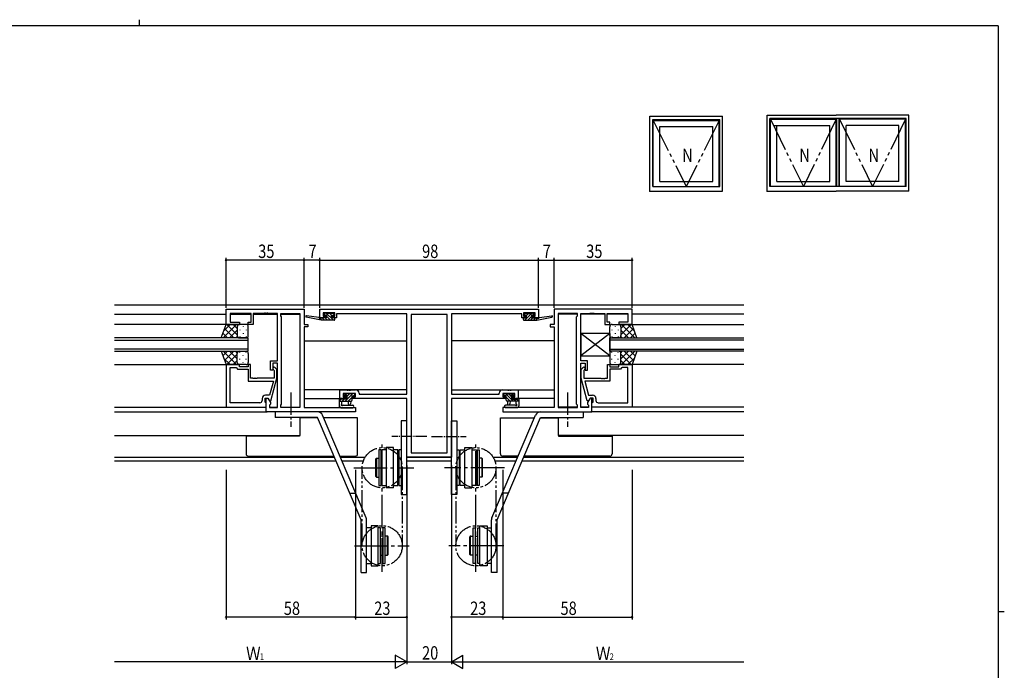
# Model space of a CAD drawing. Extents: x 0 to 793, y 0 to 564.
# Drawn here: x 334 to 776, y 273 to 564 of the extents above; entities that cross this region are included whole.
import ezdxf

# ---------------------------------------------------------------- set-up
doc = ezdxf.new("R2010")
doc.units = 0
doc.header["$MEASUREMENT"] = 0
doc.linetypes.add('YCENTER_1', pattern=[13, 10, -1, 1, -1])
doc.linetypes.add('YDIVIDE_1', pattern=[15, 10, -1, 1, -1, 1, -1])
for name, color, linetype in [('YKK_11', 7, 'CONTINUOUS'), ('YKK_12', 2, 'CONTINUOUS'), ('YKK_13', 4, 'CONTINUOUS'), ('YKK_A1', 4, 'CONTINUOUS'), ('YKK_D', 6, 'CONTINUOUS'), ('YKK_ZWAK', 7, 'CONTINUOUS')]:
    doc.layers.add(name, color=color, linetype=linetype)
doc.styles.get("Standard").update_dxf_attribs({"font": 'ROMANS.SHX', "bigfont": 'EXTFONT.SHX'})

# ---------------------------------------------------------------- blocks, each defined once
blk = doc.blocks.new('A201')
at = {"layer": 'YKK_ZWAK', "color": 254, "linetype": 'Continuous'}
for p, q in [((571, 410), (21, 410)), ((571, 410), (571, 35)), ((571, 222.5), (573, 222.5))]:
    blk.add_line(p, q, dxfattribs=at)
at = {"layer": 'YKK_ZWAK', "color": 8, "linetype": 'Continuous'}
blk.add_line((296.01, 412), (296.01, 410), dxfattribs=at)

msp = doc.modelspace()

# ---------------------------------------------------------------- linework, layer by layer
at = {"layer": 'YKK_11', "color": 0, "linetype": 'ByBlock', "ltscale": 0.5}
for p, q in [((426.8, 434.4), (461.8, 434.4)), ((426.8, 427.6), (426.8, 434.4)), ((438, 432.47), (428.73, 432.47)), ((428.73, 432.47), (428.73, 428.6)), ((438, 428.6), (438, 432.47)), ((439, 432.47), (439, 427.6)), ((443.84, 432.47), (439, 432.47)), ((444.03, 432.59), (443.84, 432.47)), ((444.57, 432.59), (444.03, 432.59)), ((444.76, 432.47), (444.57, 432.59)), ((444.84, 432.47), (444.76, 432.47)), ((445.03, 432.59), (444.84, 432.47)), ((445.57, 432.59), (445.03, 432.59)), ((445.76, 432.47), (445.57, 432.59)), ((449.8, 432.47), (445.76, 432.47)), ((449.8, 411.3), (449.8, 432.47)), ((451.3, 431.4), (451.3, 432.47)), ((451.3, 432.47), (459.87, 432.47)), ((459.87, 432.47), (459.87, 390.33)), ((459.87, 432.47), (459.87, 390.33)), ((461.8, 434.4), (461.8, 427.6)), ((468.8, 434.4), (566.8, 434.4)), ((468.8, 430.5), (468.8, 434.4)), ((475.5, 432.77), (470.3, 432.77)), ((470.3, 432.77), (470.3, 431.3)), ((475.5, 431.3), (475.5, 432.77)), ((565.3, 432.77), (560.1, 432.77)), ((560.1, 432.77), (560.1, 431.3)), ((565.3, 431.3), (565.3, 432.77)), ((566.8, 434.4), (566.8, 430.5)), ((608.8, 434.4), (573.8, 434.4)), ((573.8, 434.4), (573.8, 427.6)), ((575.73, 432.47), (575.73, 390.33)), ((575.73, 432.47), (575.73, 390.33)), ((584.3, 432.47), (575.73, 432.47)), ((584.3, 431.4), (584.3, 432.47)), ((585.8, 411.3), (585.8, 432.47)), ((585.8, 432.47), (589.84, 432.47)), ((589.84, 432.47), (590.03, 432.59)), ((590.03, 432.59), (590.57, 432.59)), ((590.57, 432.59), (590.76, 432.47)), ((590.76, 432.47), (590.84, 432.47)), ((590.84, 432.47), (591.03, 432.59)), ((591.03, 432.59), (591.57, 432.59)), ((591.57, 432.59), (591.76, 432.47)), ((591.76, 432.47), (596.6, 432.47)), ((596.6, 432.47), (596.6, 427.6)), ((597.6, 432.47), (606.87, 432.47)), ((597.6, 428.6), (597.6, 432.47)), ((606.87, 432.47), (606.87, 428.6)), ((608.8, 427.6), (608.8, 434.4)), ((428.73, 428.6), (432.8, 428.6)), ((432.8, 428.6), (432.8, 427.6)), ((436.8, 427.6), (436.8, 428.6)), ((436.8, 428.6), (438, 428.6)), ((451.73, 430.97), (451.3, 431.4)), ((451.73, 391.83), (451.73, 430.97)), ((471.4, 430.5), (468.8, 430.5)), ((470.3, 431.3), (471.4, 431.3)), ((471.4, 431.3), (471.4, 430.5)), ((474.4, 430.5), (474.4, 431.3)), ((474.4, 431.3), (475.5, 431.3)), ((476.3, 430.5), (474.4, 430.5)), ((507.8, 432.4), (476.3, 432.4)), ((476.3, 432.4), (476.3, 430.5)), ((507.8, 396.4), (507.8, 432.4)), ((509.73, 432.1), (509.73, 370.03)), ((509.73, 432.1), (509.73, 370.03)), ((525.87, 432.1), (509.73, 432.1)), ((525.87, 370.03), (525.87, 432.1)), ((527.8, 432.4), (527.8, 396.4)), ((559.3, 432.4), (527.8, 432.4)), ((559.3, 430.5), (559.3, 432.4)), ((561.2, 430.5), (559.3, 430.5)), ((560.1, 431.3), (561.2, 431.3)), ((561.2, 431.3), (561.2, 430.5)), ((564.2, 430.5), (564.2, 431.3)), ((564.2, 431.3), (565.3, 431.3)), ((566.8, 430.5), (564.2, 430.5)), ((583.87, 430.97), (584.3, 431.4)), ((583.87, 391.83), (583.87, 430.97)), ((598.8, 428.6), (597.6, 428.6)), ((598.8, 427.6), (598.8, 428.6)), ((602.8, 428.6), (602.8, 427.6)), ((606.87, 428.6), (602.8, 428.6)), ((432.8, 427.6), (426.8, 427.6)), ((439, 427.6), (436.8, 427.6)), ((461.8, 427.6), (463.5, 427.6)), ((461.8, 426.6), (461.8, 390.33)), ((463.5, 426.6), (461.8, 426.6)), ((463.5, 427.6), (463.5, 426.6)), ((573.8, 427.6), (572.1, 427.6)), ((572.1, 427.6), (572.1, 426.6)), ((572.1, 426.6), (573.8, 426.6)), ((573.8, 426.6), (573.8, 390.33)), ((596.6, 427.6), (598.8, 427.6)), ((602.8, 427.6), (608.8, 427.6)), ((446.8, 411.3), (449.8, 411.3)), ((446.8, 407.1), (446.8, 411.3)), ((588.8, 411.3), (585.8, 411.3)), ((588.8, 407.1), (588.8, 411.3)), ((426.8, 409.6), (426.8, 390.6)), ((432.8, 409.6), (426.8, 409.6)), ((428.73, 408.3), (431.3, 408.3)), ((428.73, 392.53), (428.73, 408.3)), ((428.73, 392.53), (428.73, 408.3)), ((431.3, 408.3), (431.5, 408.1)), ((431.5, 408.1), (432, 407.6)), ((432, 407.6), (436.8, 407.6)), ((432.8, 408.6), (432.8, 409.6)), ((436.8, 408.6), (432.8, 408.6)), ((437.8, 409.6), (436.8, 409.6)), ((436.8, 409.6), (436.8, 408.6)), ((436.8, 407.6), (436.8, 402.2)), ((437.8, 403.5), (437.8, 409.6)), ((447.8, 407.1), (446.8, 407.1)), ((449.8, 410.3), (447.8, 410.3)), ((447.8, 410.3), (447.8, 407.1)), ((447.98, 407.38), (448.4, 406.95)), ((448.4, 406.95), (448.4, 403.5)), ((449.6, 407.45), (448.82, 408.22)), ((449.6, 403.5), (449.6, 407.45)), ((449.8, 390.33), (449.8, 410.3)), ((585.8, 390.33), (585.8, 410.3)), ((585.8, 410.3), (587.8, 410.3)), ((586, 407.45), (586.78, 408.22)), ((586, 403.5), (586, 407.45)), ((587.62, 407.38), (587.2, 406.95)), ((587.2, 406.95), (587.2, 403.5)), ((587.8, 410.3), (587.8, 407.1)), ((587.8, 407.1), (588.8, 407.1)), ((597.8, 409.6), (598.8, 409.6)), ((597.8, 403.5), (597.8, 409.6)), ((598.8, 409.6), (598.8, 408.6)), ((598.8, 408.6), (602.8, 408.6)), ((603.6, 407.6), (598.8, 407.6)), ((598.8, 407.6), (598.8, 402.2)), ((602.8, 408.6), (602.8, 409.6)), ((602.8, 409.6), (608.8, 409.6)), ((604.1, 408.1), (603.6, 407.6)), ((604.3, 408.3), (604.1, 408.1)), ((606.87, 408.3), (604.3, 408.3)), ((606.87, 392.53), (606.87, 408.3)), ((606.87, 392.53), (606.87, 408.3)), ((608.8, 409.6), (608.8, 390.6)), ((436.8, 402.2), (448.01, 402.2)), ((438.84, 403.5), (437.8, 403.5)), ((439.03, 403.38), (438.84, 403.5)), ((439.57, 403.38), (439.03, 403.38)), ((439.76, 403.5), (439.57, 403.38)), ((439.84, 403.5), (439.76, 403.5)), ((440.03, 403.38), (439.84, 403.5)), ((440.57, 403.38), (440.03, 403.38)), ((440.76, 403.5), (440.57, 403.38)), ((448.4, 403.5), (440.76, 403.5)), ((448.01, 402.2), (446.32, 395.9)), ((446.89, 393.4), (449.6, 403.5)), ((588.71, 393.4), (586, 403.5)), ((587.2, 403.5), (594.84, 403.5)), ((598.8, 402.2), (587.59, 402.2)), ((587.59, 402.2), (589.28, 395.9)), ((594.84, 403.5), (595.03, 403.38)), ((595.03, 403.38), (595.57, 403.38)), ((595.57, 403.38), (595.76, 403.5)), ((595.76, 403.5), (595.84, 403.5)), ((595.84, 403.5), (596.03, 403.38)), ((596.03, 403.38), (596.57, 403.38)), ((596.57, 403.38), (596.76, 403.5)), ((596.76, 403.5), (597.8, 403.5)), ((477.8, 394.4), (477.8, 398.3)), ((477.8, 398.3), (480.84, 398.3)), ((480.84, 398.3), (481.03, 398.18)), ((481.03, 398.18), (481.57, 398.18)), ((481.57, 398.18), (481.76, 398.3)), ((481.76, 398.3), (481.84, 398.3)), ((481.84, 398.3), (482.03, 398.18)), ((482.03, 398.18), (482.57, 398.18)), ((482.57, 398.18), (482.76, 398.3)), ((482.76, 398.3), (484.9, 398.3)), ((550.7, 398.3), (552.84, 398.3)), ((552.84, 398.3), (553.03, 398.18)), ((553.03, 398.18), (553.57, 398.18)), ((553.57, 398.18), (553.76, 398.3)), ((553.76, 398.3), (553.84, 398.3)), ((553.84, 398.3), (554.03, 398.18)), ((554.03, 398.18), (554.57, 398.18)), ((554.57, 398.18), (554.76, 398.3)), ((554.76, 398.3), (557.8, 398.3)), ((557.8, 398.3), (557.8, 394.4)), ((443, 394.4), (443, 393.53)), ((444.3, 394.6), (445.6, 394.6)), ((444.3, 392.8), (444.3, 394.6)), ((444.5, 392.6), (444.3, 392.8)), ((446.32, 395.9), (444.5, 395.9)), ((444.8, 388.4), (444.8, 394.6)), ((444.8, 394.6), (445.6, 394.6)), ((445.6, 394.6), (446.29, 393.4)), ((445.6, 394.6), (446.73, 392.64)), ((446.29, 393.4), (446.89, 393.4)), ((480.6, 394.4), (477.8, 394.4)), ((484.77, 396.67), (479.3, 396.67)), ((479.3, 396.67), (479.3, 395.2)), ((479.3, 395.2), (480.6, 395.2)), ((480.6, 395.2), (480.6, 394.4)), ((483.6, 394.4), (483.6, 395.2)), ((483.6, 395.2), (484.77, 395.2)), ((507.8, 394.4), (483.6, 394.4)), ((484.77, 395.2), (484.77, 396.67)), ((486.4, 396.8), (486.4, 396.4)), ((486.4, 396.4), (507.8, 396.4)), ((507.8, 368.1), (507.8, 394.4)), ((527.8, 396.4), (549.2, 396.4)), ((527.8, 394.4), (527.8, 368.1)), ((552, 394.4), (527.8, 394.4)), ((549.2, 396.4), (549.2, 396.8)), ((556.3, 396.67), (550.83, 396.67)), ((550.83, 396.67), (550.83, 395.2)), ((550.83, 395.2), (552, 395.2)), ((552, 395.2), (552, 394.4)), ((555, 394.4), (555, 395.2)), ((555, 395.2), (556.3, 395.2)), ((557.8, 394.4), (555, 394.4)), ((556.3, 395.2), (556.3, 396.67)), ((589.31, 393.4), (588.71, 393.4)), ((590, 394.6), (588.87, 392.64)), ((589.28, 395.9), (591.1, 395.9)), ((590, 394.6), (589.31, 393.4)), ((590.8, 394.6), (590, 394.6)), ((591.3, 394.6), (590, 394.6)), ((590.8, 388.4), (590.8, 394.6)), ((591.1, 392.6), (591.3, 392.8)), ((591.3, 392.8), (591.3, 394.6)), ((592.6, 394.4), (592.6, 393.53)), ((426.8, 390.6), (444.8, 390.6)), ((442, 392.53), (428.73, 392.53)), ((444.8, 392.3), (444.5, 392.6)), ((444.8, 390.6), (444.8, 392.3)), ((484.8, 388.4), (444.8, 388.4)), ((446.73, 391.83), (446.3, 391.4)), ((446.3, 391.4), (446.3, 390.33)), ((446.3, 390.33), (449.8, 390.33)), ((446.73, 392.64), (446.73, 391.83)), ((451.3, 391.4), (451.73, 391.83)), ((451.3, 390.33), (451.3, 391.4)), ((459.87, 390.33), (451.3, 390.33)), ((461.8, 390.33), (484.8, 390.33)), ((484.8, 390.33), (484.8, 388.4)), ((573.8, 390.33), (550.8, 390.33)), ((550.8, 390.33), (550.8, 388.4)), ((550.8, 388.4), (590.8, 388.4)), ((575.73, 390.33), (584.3, 390.33)), ((584.3, 391.4), (583.87, 391.83)), ((584.3, 390.33), (584.3, 391.4)), ((589.3, 390.33), (585.8, 390.33)), ((588.87, 392.64), (588.87, 391.83)), ((588.87, 391.83), (589.3, 391.4)), ((589.3, 391.4), (589.3, 390.33)), ((590.8, 392.3), (591.1, 392.6)), ((590.8, 390.6), (590.8, 392.3)), ((608.8, 390.6), (590.8, 390.6)), ((593.6, 392.53), (606.87, 392.53)), ((527.8, 368.1), (507.8, 368.1)), ((509.73, 370.03), (525.87, 370.03))]:
    msp.add_line(p, q, dxfattribs=at)
for centre, radius, start, end in [((448.4, 407.8), 0.6, 45, 225), ((587.2, 407.8), 0.6, 315, 135), ((484.9, 396.8), 1.5, 0, 90), ((550.7, 396.8), 1.5, 90, 180), ((442, 393.53), 1, 270, 360), ((444.5, 394.4), 1.5, 90, 180), ((591.1, 394.4), 1.5, 0, 90), ((593.6, 393.53), 1, 180, 270)]:
    msp.add_arc(centre, radius, start, end, dxfattribs=at)
at = {"layer": 'YKK_12'}
for p, q in [((376.8, 436.4), (658.8, 436.4)), ((376.8, 432.2), (426.8, 432.2)), ((428.73, 432.2), (438, 432.2)), ((439, 432.2), (449.8, 432.2)), ((451.3, 432.2), (459.87, 432.2)), ((584.3, 432.2), (575.73, 432.2)), ((596.6, 432.2), (585.8, 432.2)), ((606.87, 432.2), (597.6, 432.2)), ((658.8, 432.2), (608.8, 432.2)), ((427.3, 427.6), (376.8, 427.6)), ((608.3, 427.6), (658.8, 427.6)), ((461.8, 420.2), (507.8, 420.2)), ((573.8, 420.2), (527.8, 420.2)), ((376.8, 409.6), (426.8, 409.6)), ((658.8, 409.6), (608.8, 409.6)), ((507.8, 398.3), (461.8, 398.3)), ((527.8, 398.3), (573.8, 398.3)), ((461.8, 394.4), (478.1, 394.4)), ((573.8, 394.4), (557.5, 394.4)), ((376.8, 390.6), (444.8, 390.6)), ((376.8, 388.4), (445.24, 388.4)), ((446.3, 390.6), (449.8, 390.6)), ((451.3, 390.6), (459.87, 390.6)), ((584.3, 390.6), (575.73, 390.6)), ((589.3, 390.6), (585.8, 390.6)), ((658.8, 388.4), (590.36, 388.4)), ((658.8, 390.6), (591.1, 390.6)), ((459.87, 385.9), (459.87, 377.8)), ((575.73, 385.9), (575.73, 377.8)), ((376.8, 377.8), (459.87, 377.8)), ((658.8, 377.8), (575.73, 377.8)), ((475.39, 368.03), (376.8, 368.03)), ((476.08, 366.4), (376.8, 366.4)), ((489.08, 368.03), (478.1, 368.03)), ((488.32, 366.4), (478.79, 366.4)), ((527.8, 368.03), (507.8, 368.03)), ((527.8, 366.4), (507.8, 366.4)), ((557.5, 368.03), (546.52, 368.03)), ((556.81, 366.4), (547.28, 366.4)), ((658.8, 366.4), (559.52, 366.4)), ((658.8, 368.03), (560.21, 368.03))]:
    msp.add_line(p, q, dxfattribs=at)
at = {"layer": 'YKK_12', "ltscale": 1.5}
for p, q in [((436.8, 421.6), (376.8, 421.6)), ((376.8, 420.6), (436.8, 420.6)), ((436.8, 415.6), (436.8, 421.6)), ((598.8, 421.6), (658.8, 421.6)), ((598.8, 415.6), (598.8, 421.6)), ((658.8, 420.6), (598.8, 420.6)), ((436.8, 416.6), (376.8, 416.6)), ((376.8, 415.6), (436.8, 415.6)), ((598.8, 416.6), (658.8, 416.6)), ((658.8, 415.6), (598.8, 415.6))]:
    msp.add_line(p, q, dxfattribs=at)
at = {"layer": 'YKK_13'}
for p, q in [((471.19, 432.61), (470.69, 432.11)), ((472, 432.7), (471.4, 432.7)), ((474.94, 429.5), (471.74, 432.7)), ((474.2, 432.5), (472.2, 432.5)), ((474.19, 431.6), (473.29, 432.5)), ((474.9, 432.7), (474.4, 432.7)), ((475.2, 431.94), (474.44, 432.7)), ((560.4, 431.94), (561.16, 432.7)), ((560.66, 429.5), (563.86, 432.7)), ((560.7, 432.7), (561.2, 432.7)), ((561.4, 432.5), (563.4, 432.5)), ((561.41, 431.6), (562.31, 432.5)), ((563.6, 432.7), (564.2, 432.7)), ((564.41, 432.61), (564.91, 432.11)), ((469.5, 429.5), (462.74, 430.91)), ((468.39, 430.67), (462.85, 431.5)), ((469.5, 430.5), (469.42, 430.51)), ((471.7, 430.5), (469.5, 430.5)), ((469.5, 429.5), (469.5, 430.5)), ((469.55, 429.5), (469.5, 429.55)), ((475.2, 429.5), (469.5, 429.5)), ((470.9, 429.5), (469.9, 430.5)), ((471.43, 431.67), (470.84, 432.26)), ((470.9, 431.6), (471.24, 431.6)), ((472.25, 429.5), (471.25, 430.5)), ((471.7, 431.14), (471.7, 430.5)), ((473.6, 429.5), (471.77, 431.33)), ((474.1, 430.5), (474.1, 431.6)), ((474.1, 431.6), (474.9, 431.6)), ((475.2, 430.5), (474.1, 430.5)), ((475.2, 431.9), (475.2, 432.4)), ((475.48, 430.31), (475.31, 430.48)), ((475.5, 429.8), (475.5, 430.2)), ((560.1, 429.8), (560.1, 430.2)), ((560.12, 430.31), (560.29, 430.48)), ((560.4, 431.9), (560.4, 432.4)), ((560.4, 430.5), (561.5, 430.5)), ((560.4, 429.5), (566.1, 429.5)), ((561.5, 431.6), (560.7, 431.6)), ((561.5, 430.5), (561.5, 431.6)), ((562, 429.5), (563.83, 431.33)), ((563.35, 429.5), (564.35, 430.5)), ((563.9, 431.14), (563.9, 430.5)), ((563.9, 430.5), (566.1, 430.5)), ((564.17, 431.67), (564.76, 432.26)), ((564.7, 431.6), (564.36, 431.6)), ((564.7, 429.5), (565.7, 430.5)), ((566.1, 429.5), (572.86, 430.91)), ((566.1, 430.5), (566.19, 430.51)), ((566.1, 429.5), (566.1, 430.5)), ((567.21, 430.67), (572.75, 431.5)), ((478.57, 394.27), (477.5, 393.2)), ((477.5, 394.07), (477.5, 391.11)), ((477.5, 393.17), (482.8, 393.17)), ((478.4, 394.37), (477.8, 394.37)), ((480.9, 394.17), (478.6, 394.17)), ((478.7, 391.99), (478.7, 393.17)), ((479.82, 394.17), (478.82, 393.17)), ((480.39, 396.58), (479.89, 396.08)), ((480.97, 396.67), (479.93, 395.63)), ((480.1, 395.57), (480.44, 395.57)), ((483.46, 396.47), (480.16, 393.17)), ((481.2, 396.67), (480.6, 396.67)), ((480.9, 395.11), (480.9, 394.17)), ((482.12, 396.47), (481.14, 395.49)), ((483.5, 396.47), (481.4, 396.47)), ((481.5, 393.17), (481.6, 392.03)), ((483.3, 394.96), (481.51, 393.17)), ((482.7, 393.17), (482.6, 392.03)), ((483.3, 393.61), (482.86, 393.17)), ((483.3, 395.57), (484.2, 395.57)), ((483.3, 393.67), (483.3, 395.57)), ((483.66, 396.67), (483.5, 396.51)), ((484.2, 396.67), (483.7, 396.67)), ((484.5, 396.16), (483.91, 395.57)), ((484.5, 395.87), (484.5, 396.37)), ((551.1, 395.87), (551.1, 396.37)), ((551.1, 396.16), (551.69, 395.57)), ((551.4, 396.67), (551.9, 396.67)), ((552.3, 395.57), (551.4, 395.57)), ((551.94, 396.67), (552.1, 396.51)), ((552.1, 396.47), (554.2, 396.47)), ((552.14, 396.47), (555.44, 393.17)), ((552.3, 393.67), (552.3, 395.57)), ((552.3, 394.96), (554.09, 393.17)), ((552.3, 393.61), (552.74, 393.17)), ((558.1, 393.17), (552.8, 393.17)), ((552.9, 393.17), (553, 392.03)), ((553.48, 396.47), (554.46, 395.49)), ((554.1, 393.17), (554, 392.03)), ((554.4, 396.67), (555, 396.67)), ((554.63, 396.67), (555.67, 395.63)), ((554.7, 395.11), (554.7, 394.17)), ((554.7, 394.17), (557, 394.17)), ((555.5, 395.57), (555.16, 395.57)), ((555.21, 396.58), (555.71, 396.08)), ((555.78, 394.17), (556.78, 393.17)), ((556.9, 391.99), (556.9, 393.17)), ((557.03, 394.27), (558.1, 393.2)), ((557.2, 394.37), (557.8, 394.37)), ((558.1, 394.07), (558.1, 391.11)), ((478.12, 390.37), (477.68, 390.72)), ((478.31, 390.3), (483.48, 390.3)), ((479.24, 391.5), (483.48, 391.5)), ((556.36, 391.5), (552.12, 391.5)), ((557.3, 390.3), (552.12, 390.3)), ((557.48, 390.37), (557.92, 390.72))]:
    msp.add_line(p, q, dxfattribs=at)
at = {"layer": 'YKK_13', "ltscale": 1.5}
for p, q in [((424.66, 421.6), (426.8, 427.6)), ((427.52, 421.6), (425.41, 423.71)), ((431.53, 427.6), (425.53, 421.6)), ((428.7, 427.6), (425.74, 424.64)), ((430.35, 421.6), (426.16, 425.8)), ((426.8, 427.6), (432.8, 427.6)), ((431.8, 422.98), (427.18, 427.6)), ((431.8, 425.04), (428.36, 421.6)), ((431.8, 425.81), (430.01, 427.6)), ((431.8, 426.6), (431.8, 423)), ((431.8, 426.2), (431.8, 422.6)), ((435.8, 427.6), (432.8, 427.6)), ((433.02, 425.26), (433.02, 425.06)), ((434.44, 426.68), (434.44, 426.48)), ((434.44, 423.65), (434.44, 423.45)), ((435.85, 425.26), (435.85, 425.06)), ((436.8, 422.6), (436.8, 426.6)), ((598.8, 422.6), (598.8, 426.6)), ((599.75, 425.26), (599.75, 425.06)), ((599.8, 427.6), (602.8, 427.6)), ((601.16, 426.68), (601.16, 426.48)), ((601.16, 423.65), (601.16, 423.45)), ((602.58, 425.26), (602.58, 425.06)), ((608.8, 427.6), (602.8, 427.6)), ((603.8, 422.98), (608.42, 427.6)), ((603.8, 425.81), (605.59, 427.6)), ((603.8, 426.6), (603.8, 423)), ((603.8, 426.2), (603.8, 422.6)), ((603.8, 425.04), (607.24, 421.6)), ((604.07, 427.6), (610.07, 421.6)), ((605.25, 421.6), (609.44, 425.8)), ((606.9, 427.6), (609.86, 424.64)), ((608.08, 421.6), (610.19, 423.71)), ((610.94, 421.6), (608.8, 427.6)), ((432.8, 421.6), (424.66, 421.6)), ((431.86, 422.27), (431.19, 421.6)), ((432.8, 421.6), (435.8, 421.6)), ((433.02, 422.23), (433.02, 422.03)), ((435.85, 422.23), (435.85, 422.03)), ((599.75, 422.23), (599.75, 422.03)), ((602.8, 421.6), (599.8, 421.6)), ((602.58, 422.23), (602.58, 422.03)), ((602.8, 421.6), (610.94, 421.6)), ((603.74, 422.27), (604.41, 421.6)), ((424.66, 415.6), (426.8, 409.6)), ((424.66, 415.6), (432.8, 415.6)), ((427.52, 415.6), (425.41, 413.49)), ((431.53, 409.6), (425.53, 415.6)), ((430.35, 415.6), (426.16, 411.4)), ((431.8, 412.16), (428.36, 415.6)), ((431.86, 414.93), (431.19, 415.6)), ((432.8, 415.6), (435.8, 415.6)), ((433.02, 414.96), (433.02, 415.16)), ((435.85, 414.96), (435.85, 415.16)), ((599.75, 414.96), (599.75, 415.16)), ((602.8, 415.6), (599.8, 415.6)), ((602.58, 414.96), (602.58, 415.16)), ((610.94, 415.6), (602.8, 415.6)), ((603.74, 414.93), (604.41, 415.6)), ((603.8, 412.16), (607.24, 415.6)), ((604.07, 409.6), (610.07, 415.6)), ((605.25, 415.6), (609.44, 411.4)), ((608.08, 415.6), (610.19, 413.49)), ((610.94, 415.6), (608.8, 409.6)), ((428.7, 409.6), (425.74, 412.56)), ((431.8, 414.22), (427.18, 409.6)), ((431.8, 411.39), (430.01, 409.6)), ((431.8, 411), (431.8, 414.6)), ((431.8, 410.6), (431.8, 414.2)), ((433.02, 411.93), (433.02, 412.13)), ((434.44, 413.55), (434.44, 413.75)), ((434.44, 410.52), (434.44, 410.72)), ((435.85, 411.93), (435.85, 412.13)), ((436.8, 414.6), (436.8, 410.6)), ((598.8, 414.6), (598.8, 410.6)), ((599.75, 411.93), (599.75, 412.13)), ((601.16, 413.55), (601.16, 413.75)), ((601.16, 410.52), (601.16, 410.72)), ((602.58, 411.93), (602.58, 412.13)), ((603.8, 411), (603.8, 414.6)), ((603.8, 414.22), (608.42, 409.6)), ((603.8, 410.6), (603.8, 414.2)), ((603.8, 411.39), (605.59, 409.6)), ((606.9, 409.6), (609.86, 412.56)), ((426.8, 409.6), (432.8, 409.6)), ((435.8, 409.6), (432.8, 409.6)), ((599.8, 409.6), (602.8, 409.6)), ((608.8, 409.6), (602.8, 409.6)), ((467.84, 385.8), (459.87, 385.8)), ((484.8, 385.8), (470.56, 385.8)), ((485.8, 385.8), (484.8, 385.8)), ((485.8, 369.6), (485.8, 385.8)), ((549.8, 369.6), (549.8, 385.8)), ((549.8, 385.8), (550.8, 385.8)), ((550.8, 385.8), (565.04, 385.8)), ((567.76, 385.8), (575.73, 385.8)), ((435.8, 377.5), (435.8, 377.8)), ((435.8, 377.5), (435.8, 369.6)), ((436.8, 377.5), (435.8, 377.5)), ((459.8, 377.5), (436.8, 377.5)), ((459.8, 377.8), (459.8, 377.5)), ((575.8, 377.8), (575.8, 377.5)), ((575.8, 377.5), (598.8, 377.5)), ((598.8, 377.5), (599.8, 377.5)), ((599.8, 377.5), (599.8, 377.8)), ((599.8, 377.5), (599.8, 369.6)), ((436.8, 368.6), (475.14, 368.6)), ((477.86, 368.6), (484.8, 368.6)), ((557.74, 368.6), (550.8, 368.6)), ((598.8, 368.6), (560.46, 368.6))]:
    msp.add_line(p, q, dxfattribs=at)
at = {"layer": 'YKK_13', "linetype": 'ByBlock'}
for p, q in [((598.8, 413.6), (585.8, 423.6)), ((598.8, 423.6), (585.8, 413.6)), ((585.8, 423.6), (585.8, 413.6)), ((598.8, 423.6), (585.8, 423.6)), ((598.8, 423.6), (598.8, 413.6)), ((585.8, 413.6), (598.8, 413.6))]:
    msp.add_line(p, q, dxfattribs=at)
at = {"layer": 'YKK_13', "linetype": 'YCENTER_1'}
for p, q in [((455.8, 397.05), (455.8, 381.72)), ((579.8, 397.05), (579.8, 381.72))]:
    msp.add_line(p, q, dxfattribs=at)
at = {"layer": 'YKK_13', "linetype": 'Continuous'}
for p, q in [((467.8, 388.4), (448.8, 388.4)), ((448.8, 388.4), (448.8, 385.9)), ((567.8, 388.4), (586.8, 388.4)), ((586.8, 388.4), (586.8, 385.9)), ((467.8, 385.9), (448.8, 385.9)), ((487.3, 339.96), (467.8, 385.9)), ((489.6, 340.94), (470.1, 386.88)), ((505.3, 384.4), (505.3, 351.4)), ((507.8, 384.4), (505.3, 384.4)), ((507.8, 351.4), (507.8, 384.4)), ((527.8, 351.4), (527.8, 384.4)), ((527.8, 384.4), (530.3, 384.4)), ((530.3, 384.4), (530.3, 351.4)), ((546, 340.94), (565.5, 386.88)), ((548.3, 339.96), (567.8, 385.9)), ((567.8, 385.9), (586.8, 385.9)), ((495.3, 371.4), (495.3, 355.4)), ((496.3, 371.4), (495.3, 371.4)), ((496.3, 371.4), (496.3, 355.4)), ((496.3, 355.4), (496.3, 371.4)), ((496.6, 371.4), (496.6, 355.4)), ((498.6, 371.4), (496.6, 371.4)), ((498.6, 372.4), (498.6, 354.4)), ((501.8, 372.4), (498.6, 372.4)), ((501.8, 354.4), (501.8, 372.4)), ((503.8, 371.4), (501.8, 371.4)), ((503.8, 355.4), (503.8, 371.4)), ((504.3, 371.4), (504.3, 355.4)), ((505.3, 371.4), (504.3, 371.4)), ((530.3, 371.4), (531.3, 371.4)), ((531.3, 371.4), (531.3, 355.4)), ((531.8, 355.4), (531.8, 371.4)), ((531.8, 371.4), (533.8, 371.4)), ((533.8, 354.4), (533.8, 372.4)), ((533.8, 372.4), (537, 372.4)), ((537, 372.4), (537, 354.4)), ((537, 371.4), (539, 371.4)), ((539, 371.4), (539, 355.4)), ((539.3, 371.4), (539.3, 355.4)), ((539.3, 355.4), (539.3, 371.4)), ((539.3, 371.4), (540.3, 371.4)), ((540.3, 371.4), (540.3, 355.4)), ((494.2, 367.65), (493.9, 367.35)), ((493.9, 359.45), (493.9, 367.35)), ((494.2, 367.65), (494.2, 359.15)), ((494.2, 367.65), (495.3, 367.65)), ((496.6, 367.65), (496.3, 367.65)), ((503.8, 367.65), (504.3, 367.65)), ((531.8, 367.65), (531.3, 367.65)), ((539, 367.65), (539.3, 367.65)), ((541.4, 367.65), (540.3, 367.65)), ((541.4, 367.65), (541.4, 359.15)), ((541.4, 367.65), (541.7, 367.35)), ((541.7, 359.45), (541.7, 367.35)), ((493.9, 359.45), (494.2, 359.15)), ((494.2, 359.15), (495.3, 359.15)), ((496.3, 359.15), (496.6, 359.15)), ((503.8, 359.15), (504.3, 359.15)), ((531.8, 359.15), (531.3, 359.15)), ((539.3, 359.15), (539, 359.15)), ((541.4, 359.15), (540.3, 359.15)), ((541.7, 359.45), (541.4, 359.15)), ((495.3, 355.4), (496.3, 355.4)), ((496.6, 355.4), (498.6, 355.4)), ((501.8, 354.4), (498.6, 354.4)), ((501.8, 355.4), (503.8, 355.4)), ((504.3, 355.4), (505.3, 355.4)), ((531.3, 355.4), (530.3, 355.4)), ((533.8, 355.4), (531.8, 355.4)), ((533.8, 354.4), (537, 354.4)), ((539, 355.4), (537, 355.4)), ((540.3, 355.4), (539.3, 355.4)), ((482.18, 352.03), (484.89, 352.03)), ((505.3, 351.4), (507.8, 351.4)), ((530.3, 351.4), (527.8, 351.4)), ((553.42, 352.03), (550.71, 352.03)), ((487.3, 316.4), (487.3, 339.96)), ((489.8, 316.4), (489.8, 339.96)), ((545.8, 316.4), (545.8, 339.96)), ((548.3, 316.4), (548.3, 339.96)), ((491.8, 336.4), (489.8, 336.4)), ((491.8, 337.4), (491.8, 319.4)), ((495, 337.4), (491.8, 337.4)), ((495, 319.4), (495, 337.4)), ((496, 336.4), (495, 336.4)), ((496, 320.4), (496, 336.4)), ((497.1, 336.4), (497.1, 320.4)), ((498.1, 336.4), (497.1, 336.4)), ((498.1, 320.4), (498.1, 336.4)), ((537.5, 320.4), (537.5, 336.4)), ((537.5, 336.4), (538.5, 336.4)), ((538.5, 336.4), (538.5, 320.4)), ((539.6, 320.4), (539.6, 336.4)), ((539.6, 336.4), (540.6, 336.4)), ((540.6, 319.4), (540.6, 337.4)), ((540.6, 337.4), (543.8, 337.4)), ((543.8, 337.4), (543.8, 319.4)), ((543.8, 336.4), (545.8, 336.4)), ((497.1, 332.65), (496, 332.65)), ((499.2, 332.65), (498.1, 332.65)), ((499.2, 324.15), (499.2, 332.65)), ((499.5, 332.35), (499.2, 332.65)), ((499.5, 324.45), (499.5, 332.35)), ((536.1, 332.35), (536.4, 332.65)), ((536.1, 324.45), (536.1, 332.35)), ((536.4, 324.15), (536.4, 332.65)), ((536.4, 332.65), (537.5, 332.65)), ((538.5, 332.65), (539.6, 332.65)), ((496, 324.15), (497.1, 324.15)), ((498.1, 324.15), (499.2, 324.15)), ((499.2, 324.15), (499.5, 324.45)), ((536.4, 324.15), (536.1, 324.45)), ((537.5, 324.15), (536.4, 324.15)), ((539.6, 324.15), (538.5, 324.15)), ((489.8, 320.4), (491.8, 320.4)), ((491.8, 319.4), (495, 319.4)), ((495, 320.4), (496, 320.4)), ((497.1, 320.4), (498.1, 320.4)), ((538.5, 320.4), (537.5, 320.4)), ((540.6, 320.4), (539.6, 320.4)), ((543.8, 319.4), (540.6, 319.4)), ((545.8, 320.4), (543.8, 320.4)), ((487.3, 316.4), (489.8, 316.4)), ((548.3, 316.4), (545.8, 316.4))]:
    msp.add_line(p, q, dxfattribs=at)
at = {"layer": 'YKK_13', "linetype": 'YCENTER_1', "ltscale": 0.5}
for p, q in [((516.75, 377.4), (501.12, 377.4)), ((518.85, 377.4), (534.48, 377.4))]:
    msp.add_line(p, q, dxfattribs=at)
at = {"layer": 'YKK_13', "linetype": 'YCENTER_1', "ltscale": 1.5}
for p, q in [((496.8, 316.79), (496.8, 374.36)), ((538.8, 316.79), (538.8, 374.36)), ((484.01, 363.4), (510.94, 363.4)), ((551.59, 363.4), (524.67, 363.4)), ((484.31, 328.4), (508.94, 328.4)), ((551.29, 328.4), (526.67, 328.4))]:
    msp.add_line(p, q, dxfattribs=at)
at = {"layer": 'YKK_13', "linetype": 'YDIVIDE_1'}
for p, q in [((487.8, 328.4), (487.8, 363.4)), ((505.8, 363.4), (505.8, 328.4)), ((529.8, 363.4), (529.8, 328.4)), ((547.8, 328.4), (547.8, 363.4))]:
    msp.add_line(p, q, dxfattribs=at)
for centre in [(496.8, 363.4), (538.8, 363.4), (496.8, 328.4), (538.8, 328.4)]:
    msp.add_circle(centre, 9, dxfattribs=at)
at = {"layer": 'YKK_13'}
for centre, radius, start, end in [((471.4, 432.4), 0.3, 90, 135), ((472, 432.5), 0.2, 0, 90), ((474.4, 432.5), 0.2, 90, 180), ((474.9, 432.4), 0.3, 0, 90), ((560.7, 432.4), 0.3, 90, 180), ((561.2, 432.5), 0.2, 0, 90), ((563.6, 432.5), 0.2, 90, 180), ((564.2, 432.4), 0.3, 45, 90), ((462.8, 431.2), 0.3, 81.5506, 258.2502), ((468.34, 430.38), 0.3, 21.5506, 81.5506), ((468.9, 430.6), 0.3, 201.5506, 320.8025), ((469.37, 430.22), 0.3, 80.8025, 140.8025), ((470.9, 431.9), 0.3, 135, 270), ((471.24, 431.9), 0.3, 270, 326.9443), ((471.7, 431.6), 0.25, 303.0557, 146.9443), ((472, 431.14), 0.3, 123.0557, 180), ((474.9, 431.9), 0.3, 270, 0), ((475.2, 430.2), 0.3, 0, 90), ((475.2, 429.8), 0.3, 270, 0), ((560.4, 430.2), 0.3, 90, 180), ((560.4, 429.8), 0.3, 180, 270), ((560.7, 431.9), 0.3, 180, 270), ((563.9, 431.6), 0.25, 33.0557, 236.9443), ((563.6, 431.14), 0.3, 0, 56.9443), ((564.36, 431.9), 0.3, 213.0557, 270), ((564.7, 431.9), 0.3, 270, 45), ((566.23, 430.22), 0.3, 39.1975, 99.1975), ((566.7, 430.6), 0.3, 219.1975, 338.4494), ((567.26, 430.38), 0.3, 98.4494, 158.4494), ((572.8, 431.2), 0.3, 281.7498, 98.4494), ((477.8, 394.07), 0.3, 90, 180), ((478.4, 394.17), 0.2, 0, 90), ((480.1, 395.87), 0.3, 135, 270), ((480.6, 396.37), 0.3, 90, 135), ((480.44, 395.87), 0.3, 270, 326.9443), ((480.9, 395.57), 0.25, 303.0557, 146.9443), ((481.2, 395.11), 0.3, 123.0557, 180), ((481.2, 396.47), 0.2, 0, 90), ((482.8, 393.67), 0.5, 270, 0), ((483.7, 396.47), 0.2, 90, 180), ((484.2, 396.37), 0.3, 0, 90), ((484.2, 395.87), 0.3, 270, 0), ((551.4, 396.37), 0.3, 90, 180), ((551.4, 395.87), 0.3, 180, 270), ((551.9, 396.47), 0.2, 0, 90), ((552.8, 393.67), 0.5, 180, 270), ((554.4, 396.47), 0.2, 90, 180), ((554.7, 395.57), 0.25, 33.0557, 236.9443), ((554.4, 395.11), 0.3, 0, 56.9443), ((555.16, 395.87), 0.3, 213.0557, 270), ((555, 396.37), 0.3, 45, 90), ((555.5, 395.87), 0.3, 270, 45), ((557.2, 394.17), 0.2, 90, 180), ((557.8, 394.07), 0.3, 0, 90), ((478, 391.11), 0.5, 180, 230.7655), ((478.31, 390.6), 0.3, 230.7655, 270), ((478.7, 391.47), 0.3, 120, 333.2563), ((478.4, 391.99), 0.3, 300, 0), ((479.24, 391.2), 0.3, 90, 153.2563), ((482.1, 392.07), 0.5, 185.0921, 354.9079), ((483.48, 390.9), 0.6, 270, 90), ((552.12, 390.9), 0.6, 90, 270), ((553.5, 392.07), 0.5, 185.0921, 354.9079), ((556.36, 391.2), 0.3, 26.7437, 90), ((556.9, 391.47), 0.3, 206.7437, 60), ((557.2, 391.99), 0.3, 180, 240), ((557.3, 390.6), 0.3, 270, 309.2345), ((557.6, 391.11), 0.5, 309.2345, 0)]:
    msp.add_arc(centre, radius, start, end, dxfattribs=at)
at = {"layer": 'YKK_13', "ltscale": 1.5}
for centre, start, end in [((432.8, 426.6), 90, 180), ((432.8, 426.6), 90, 180), ((435.8, 426.6), 360, 90), ((599.8, 426.6), 90, 180), ((602.8, 426.6), 0, 90), ((602.8, 426.6), 0, 90), ((432.8, 422.6), 180, 270), ((432.8, 422.6), 180, 270), ((435.8, 422.6), 270, 360), ((599.8, 422.6), 180, 270), ((602.8, 422.6), 270, 0), ((602.8, 422.6), 270, 0), ((432.8, 414.6), 90, 180), ((432.8, 414.6), 90, 180), ((435.8, 414.6), 360, 90), ((599.8, 414.6), 90, 180), ((602.8, 414.6), 0, 90), ((602.8, 414.6), 0, 90), ((432.8, 410.6), 180, 270), ((432.8, 410.6), 180, 270), ((435.8, 410.6), 270, 360), ((599.8, 410.6), 180, 270), ((602.8, 410.6), 270, 0), ((602.8, 410.6), 270, 0), ((436.8, 369.6), 180, 270), ((484.8, 369.6), 270, 0), ((550.8, 369.6), 180, 270), ((598.8, 369.6), 270, 0)]:
    msp.add_arc(centre, 1, start, end, dxfattribs=at)
at = {"layer": 'YKK_13', "linetype": 'Continuous'}
for centre, start, end in [((467.8, 385.9), 23, 90), ((567.8, 385.9), 90, 157), ((487.3, 339.96), 360, 23), ((548.3, 339.96), 157, 180)]:
    msp.add_arc(centre, 2.5, start, end, dxfattribs=at)
at = {"layer": 'YKK_13', "ltscale": 1.5, "extrusion": (0, 0, -1)}
msp.add_ellipse((459.7, 383.1), major_axis=(0, 5.6), ratio=0.022664, start_param=3.141593, end_param=3.470651, dxfattribs=at)
at = {"layer": 'YKK_13', "ltscale": 1.5}
msp.add_ellipse((575.9, 383.1), major_axis=(0, 5.6), ratio=0.022664, start_param=3.141593, end_param=3.470651, dxfattribs=at)
at = {"layer": 'YKK_13'}
for p in [(468.8, 434.1), (468.8, 434.1), (499.2, 332.65), (536.4, 332.65)]:
    msp.add_point(p, dxfattribs=at)
at = {"layer": 'YKK_A1', "linetype": 'ByBlock'}
for p, q in [((616.8, 487.4), (616.8, 520.9)), ((616.8, 520.9), (649.3, 520.9)), ((649.3, 487.4), (649.3, 520.9)), ((669.3, 487.4), (669.3, 521.4)), ((669.3, 521.4), (700.3, 521.4)), ((732.8, 521.4), (700.3, 521.4)), ((732.8, 487.4), (732.8, 521.4)), ((618.05, 489.4), (618.05, 519.4)), ((618.05, 519.4), (648.05, 519.4)), ((618.3, 489.4), (618.3, 519.05)), ((618.3, 519.05), (633.05, 519.05)), ((621.2, 491.65), (621.2, 516.35)), ((621.2, 516.35), (633.05, 516.35)), ((633.05, 519.05), (647.8, 519.05)), ((633.05, 516.35), (644.9, 516.35)), ((644.9, 491.65), (644.9, 516.35)), ((647.8, 489.4), (647.8, 519.05)), ((648.05, 489.4), (648.05, 519.4)), ((670.55, 489.4), (670.55, 519.9)), ((731.55, 519.9), (670.55, 519.9)), ((670.8, 489.4), (670.8, 519.55)), ((670.8, 519.55), (700.3, 519.55)), ((670.8, 519.55), (685.28, 519.55)), ((672.12, 516.85), (697.4, 516.85)), ((673.7, 491.65), (673.7, 516.85)), ((673.7, 516.85), (685.28, 516.85)), ((697.4, 491.65), (697.4, 516.85)), ((700.3, 489.4), (700.3, 519.55)), ((700.55, 489.4), (700.55, 519.9)), ((701.55, 489.4), (701.55, 519.9)), ((701.8, 489.4), (701.8, 519.55)), ((731.3, 519.55), (701.8, 519.55)), ((716.28, 519.55), (701.8, 519.55)), ((704.7, 491.65), (704.7, 516.85)), ((728.4, 516.85), (704.7, 516.85)), ((716.28, 516.85), (704.7, 516.85)), ((728.4, 491.65), (728.4, 516.85)), ((731.3, 489.4), (731.3, 519.55)), ((731.55, 489.4), (731.55, 519.9)), ((621.2, 491.65), (644.9, 491.65)), ((673.7, 491.65), (697.4, 491.65)), ((728.4, 491.65), (704.7, 491.65)), ((616.8, 487.4), (649.3, 487.4)), ((618.05, 489.4), (648.05, 489.4)), ((669.3, 487.4), (700.3, 487.4)), ((731.55, 489.4), (670.55, 489.4)), ((732.8, 487.4), (700.3, 487.4))]:
    msp.add_line(p, q, dxfattribs=at)
at = {"layer": 'YKK_A1', "linetype": 'YDIVIDE_1', "ltscale": 1.5}
for p, q in [((618.3, 519.05), (633.05, 489.4)), ((647.8, 519.05), (633.05, 489.4)), ((670.8, 519.55), (685.55, 489.4)), ((700.3, 519.55), (685.55, 489.4)), ((701.8, 519.55), (716.55, 489.4)), ((731.3, 519.55), (716.55, 489.4))]:
    msp.add_line(p, q, dxfattribs=at)
at = {"layer": 'YKK_A1', "linetype": 'ByBlock'}
for p in [(616.8, 487.4), (669.3, 487.4), (669.3, 487.4), (669.3, 487.4), (669.3, 487.4)]:
    msp.add_point(p, dxfattribs=at)
at = {"layer": 'YKK_D'}
for p, q in [((426.8, 435.1), (426.8, 457.4)), ((461.8, 456.4), (426.8, 456.4)), ((461.8, 435.1), (461.8, 457.4)), ((461.8, 435.1), (461.8, 457.4)), ((468.8, 456.4), (461.8, 456.4)), ((468.8, 435.1), (468.8, 457.4)), ((468.8, 435.1), (468.8, 457.4)), ((468.8, 456.4), (566.8, 456.4)), ((566.8, 435.1), (566.8, 457.4)), ((566.8, 435.1), (566.8, 457.4)), ((566.8, 456.4), (573.8, 456.4)), ((573.8, 435.1), (573.8, 457.4)), ((573.8, 435.1), (573.8, 457.4)), ((573.8, 456.4), (608.8, 456.4)), ((608.8, 435.1), (608.8, 457.4)), ((426.8, 362.4), (426.8, 295.4)), ((484.8, 362.4), (484.8, 295.4)), ((484.8, 362.4), (484.8, 295.4)), ((507.8, 364.4), (507.8, 275.4)), ((507.8, 362.4), (507.8, 275.4)), ((507.8, 362.4), (507.8, 295.4)), ((527.8, 364.4), (527.8, 275.4)), ((527.8, 362.4), (527.8, 275.4)), ((527.8, 362.4), (527.8, 295.4)), ((550.8, 362.4), (550.8, 295.4)), ((550.8, 362.4), (550.8, 295.4)), ((608.8, 362.4), (608.8, 295.4)), ((484.8, 296.4), (426.8, 296.4)), ((484.8, 296.4), (507.8, 296.4)), ((550.8, 296.4), (527.8, 296.4)), ((550.8, 296.4), (608.8, 296.4)), ((502.6, 279.4), (502.6, 273.4)), ((507.8, 276.4), (502.6, 279.4)), ((527.8, 276.4), (533, 279.4)), ((533, 273.4), (533, 279.4)), ((501.8, 276.4), (376.8, 276.4)), ((507.8, 276.4), (497.41, 276.4)), ((507.8, 276.4), (502.6, 273.4)), ((507.8, 276.4), (527.8, 276.4)), ((527.8, 276.4), (538.19, 276.4)), ((527.8, 276.4), (533, 273.4)), ((533.8, 276.4), (658.8, 276.4))]:
    msp.add_line(p, q, dxfattribs=at)
at = {"layer": 'YKK_D', "linetype": 'ByBlock', "const_width": 0.85}
for points in [[(426.91, 456.4, 1), (426.69, 456.4, 1)], [(461.91, 456.4, 1), (461.69, 456.4, 1)], [(461.69, 456.4, 1), (461.91, 456.4, 1)], [(468.91, 456.4, 1), (468.69, 456.4, 1)], [(468.69, 456.4, 1), (468.91, 456.4, 1)], [(566.69, 456.4, 1), (566.91, 456.4, 1)], [(566.91, 456.4, 1), (566.69, 456.4, 1)], [(573.69, 456.4, 1), (573.91, 456.4, 1)], [(573.91, 456.4, 1), (573.69, 456.4, 1)], [(608.69, 456.4, 1), (608.91, 456.4, 1)], [(426.91, 296.4, 1), (426.69, 296.4, 1)], [(484.69, 296.4, 1), (484.91, 296.4, 1)], [(484.91, 296.4, 1), (484.69, 296.4, 1)], [(507.69, 296.4, 1), (507.91, 296.4, 1)], [(527.91, 296.4, 1), (527.69, 296.4, 1)], [(550.91, 296.4, 1), (550.69, 296.4, 1)], [(550.69, 296.4, 1), (550.91, 296.4, 1)], [(608.69, 296.4, 1), (608.91, 296.4, 1)]]:
    msp.add_lwpolyline(points, format="xyb", close=True, dxfattribs=at)

# ---------------------------------------------------------------- block references
at = {"layer": 'YKK_ZWAK', "xscale": 1.4, "yscale": 1.4, "zscale": 1.4}
msp.add_blockref('A201', (-26.6, -12.6), dxfattribs=at)

# ---------------------------------------------------------------- texts
at = {"layer": 'YKK_A1', "width": 0.8}
for p in [(631.21, 500.46), (683.71, 500.46), (714.71, 500.46)]:
    msp.add_text('N', height=6, dxfattribs=at).set_placement(p)
at = {"layer": 'YKK_D', "width": 0.8}
for s, height, p in [('35', 6, (441.23, 457.4)), ('7', 6, (463.75, 457.4)), ('98', 6, (514.68, 457.4)), ('7', 6, (568.75, 457.4)), ('35', 6, (588.23, 457.4)), ('58', 6, (452.71, 297.4)), ('23', 6, (493.22, 297.4)), ('23', 6, (536.22, 297.4)), ('58', 6, (576.71, 297.4)), ('Ｗ', 6, (435.77, 277.2)), ('20', 6, (514.66, 277.4)), ('Ｗ', 6, (592.55, 277.2)), ('1', 3, (442, 277.2)), ('2', 3, (598.79, 277.2))]:
    msp.add_text(s, height=height, dxfattribs=at).set_placement(p)

doc.saveas('drawing.dxf')
